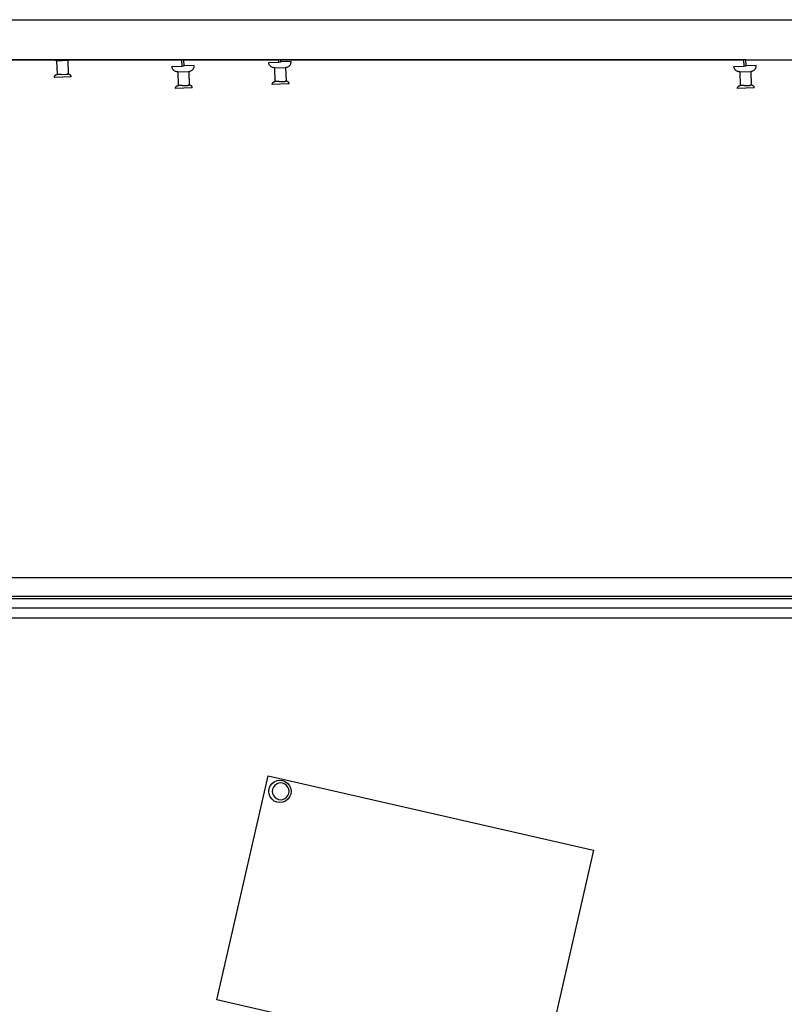
# Model space of a CAD drawing. Units: centimetres. Extents: x 77 to 217, y 53 to 162.
# Drawn here: x 115 to 153, y 113 to 162 of the extents above; entities that cross this region are included whole.
import ezdxf

# ---------------------------------------------------------------- set-up
doc = ezdxf.new("R2010")
doc.units = ezdxf.units.CM
doc.layers.add('Edges', color=7, linetype='Continuous')

# ---------------------------------------------------------------- blocks, each defined once
blk = doc.blocks.new('pin board pl')
at = {"layer": 'Edges'}
for p, q in [((-51.283, -11.246), (48.717, -11.246)), ((-28.942, -13.246), (-11.375, -13.246)), ((-10.543, -13.253), (-28.942, -13.246)), ((-11.347, -13.263), (-11.375, -13.246)), ((-11.314, -13.278), (-11.347, -13.263)), ((-11.279, -13.289), (-11.314, -13.278)), ((-11.243, -13.295), (-11.279, -13.289)), ((-11.207, -13.296), (-11.243, -13.295)), ((-11.207, -13.296), (-10.649, -13.278)), ((-11.207, -13.296), (-11.183, -13.993)), ((-10.649, -13.278), (-10.613, -13.274)), ((-10.649, -13.278), (-10.626, -13.974)), ((-10.613, -13.274), (-10.577, -13.266)), ((-10.577, -13.266), (-10.543, -13.253)), ((-10.543, -13.253), (-10.53, -13.246)), ((23.164, -13.246), (-10.543, -13.253)), ((-10.53, -13.246), (-4.936, -13.246)), ((-4.925, -13.562), (-4.936, -13.246)), ((-4.844, -13.246), (-0.089, -13.246)), ((-4.834, -13.559), (-4.844, -13.246)), ((-0.087, -13.362), (-0.089, -13.246)), ((0.002, -13.246), (23.164, -13.246)), ((0.006, -13.359), (0.002, -13.246)), ((23.175, -13.562), (23.164, -13.246)), ((23.256, -13.246), (23.164, -13.246)), ((23.256, -13.246), (32.917, -13.246)), ((23.266, -13.559), (23.256, -13.246)), ((-5.438, -13.579), (-4.925, -13.562)), ((-5.434, -13.615), (-5.438, -13.579)), ((-5.426, -13.651), (-5.434, -13.615)), ((-5.413, -13.685), (-5.426, -13.651)), ((-5.395, -13.717), (-5.413, -13.685)), ((-5.374, -13.747), (-5.395, -13.717)), ((-5.349, -13.773), (-5.374, -13.747)), ((-5.321, -13.796), (-5.349, -13.773)), ((-4.925, -13.562), (-4.834, -13.559)), ((-4.323, -13.542), (-4.834, -13.559)), ((-4.486, -13.805), (-4.454, -13.788)), ((-4.454, -13.788), (-4.425, -13.767)), ((-4.425, -13.767), (-4.398, -13.742)), ((-4.398, -13.742), (-4.375, -13.714)), ((-4.375, -13.714), (-4.356, -13.683)), ((-4.356, -13.683), (-4.341, -13.649)), ((-4.341, -13.649), (-4.33, -13.615)), ((-4.33, -13.615), (-4.324, -13.579)), ((-4.324, -13.579), (-4.323, -13.542)), ((-0.598, -13.379), (-0.087, -13.362)), ((-0.594, -13.415), (-0.598, -13.379)), ((-0.586, -13.451), (-0.594, -13.415)), ((-0.573, -13.485), (-0.586, -13.451)), ((-0.556, -13.517), (-0.573, -13.485)), ((-0.535, -13.547), (-0.556, -13.517)), ((-0.51, -13.573), (-0.535, -13.547)), ((-0.482, -13.596), (-0.51, -13.573)), ((-0.451, -13.616), (-0.482, -13.596)), ((-0.417, -13.631), (-0.451, -13.616)), ((-0.383, -13.641), (-0.417, -13.631)), ((-0.347, -13.647), (-0.383, -13.641)), ((-0.31, -13.649), (-0.347, -13.647)), ((-0.31, -13.649), (0.247, -13.63)), ((-0.31, -13.649), (-0.287, -14.346)), ((-0.087, -13.362), (0.006, -13.359)), ((0.517, -13.342), (0.006, -13.359)), ((0.247, -13.63), (0.284, -13.627)), ((0.247, -13.63), (0.27, -14.327)), ((0.284, -13.627), (0.319, -13.618)), ((0.319, -13.618), (0.353, -13.605)), ((0.353, -13.605), (0.385, -13.588)), ((0.385, -13.588), (0.415, -13.567)), ((0.415, -13.567), (0.441, -13.542)), ((0.441, -13.542), (0.465, -13.514)), ((0.465, -13.514), (0.484, -13.483)), ((0.484, -13.483), (0.499, -13.449)), ((0.499, -13.449), (0.51, -13.415)), ((0.51, -13.415), (0.516, -13.379)), ((0.516, -13.379), (0.517, -13.342)), ((22.662, -13.579), (23.175, -13.562)), ((22.666, -13.615), (22.662, -13.579)), ((22.674, -13.651), (22.666, -13.615)), ((22.687, -13.685), (22.674, -13.651)), ((22.705, -13.717), (22.687, -13.685)), ((22.726, -13.747), (22.705, -13.717)), ((22.751, -13.773), (22.726, -13.747)), ((22.779, -13.796), (22.751, -13.773)), ((23.175, -13.562), (23.266, -13.559)), ((23.777, -13.542), (23.266, -13.559)), ((23.614, -13.805), (23.646, -13.788)), ((23.646, -13.788), (23.675, -13.767)), ((23.675, -13.767), (23.702, -13.742)), ((23.702, -13.742), (23.725, -13.714)), ((23.725, -13.714), (23.744, -13.683)), ((23.744, -13.683), (23.759, -13.649)), ((23.759, -13.649), (23.77, -13.615)), ((23.77, -13.615), (23.776, -13.579)), ((23.776, -13.579), (23.777, -13.542)), ((-11.32, -14.118), (-11.318, -14.1)), ((-11.319, -14.137), (-11.32, -14.118)), ((-10.481, -14.109), (-11.319, -14.137)), ((-11.318, -14.1), (-11.314, -14.081)), ((-11.314, -14.081), (-11.307, -14.064)), ((-11.307, -14.064), (-11.297, -14.048)), ((-11.297, -14.048), (-11.285, -14.033)), ((-11.285, -14.033), (-11.271, -14.021)), ((-11.271, -14.021), (-11.256, -14.01)), ((-11.256, -14.01), (-11.239, -14.002)), ((-11.239, -14.002), (-11.221, -13.996)), ((-11.221, -13.996), (-11.202, -13.993)), ((-11.192, -13.993), (-11.202, -13.993)), ((-11.192, -13.993), (-11.183, -13.993)), ((-11.166, -13.992), (-11.183, -13.993)), ((-11.162, -13.992), (-11.166, -13.992)), ((-11.054, -13.988), (-11.162, -13.992)), ((-11.044, -13.988), (-11.054, -13.988)), ((-10.982, -13.986), (-11.044, -13.988)), ((-10.982, -13.986), (-10.694, -13.976)), ((-10.663, -13.976), (-10.694, -13.976)), ((-10.692, -13.977), (-10.663, -13.976)), ((-10.663, -13.976), (-10.647, -13.975)), ((-10.647, -13.975), (-10.644, -13.975)), ((-10.626, -13.974), (-10.644, -13.975)), ((-10.607, -13.974), (-10.626, -13.974)), ((-10.588, -13.975), (-10.607, -13.974)), ((-10.57, -13.98), (-10.588, -13.975)), ((-10.553, -13.987), (-10.57, -13.98)), ((-10.536, -13.996), (-10.553, -13.987)), ((-10.522, -14.008), (-10.536, -13.996)), ((-10.509, -14.022), (-10.522, -14.008)), ((-10.498, -14.037), (-10.509, -14.022)), ((-10.49, -14.054), (-10.498, -14.037)), ((-10.484, -14.072), (-10.49, -14.054)), ((-10.481, -14.09), (-10.484, -14.072)), ((-10.481, -14.109), (-10.481, -14.09)), ((-5.29, -13.816), (-5.321, -13.796)), ((-5.257, -13.831), (-5.29, -13.816)), ((-5.222, -13.841), (-5.257, -13.831)), ((-5.186, -13.847), (-5.222, -13.841)), ((-5.15, -13.849), (-5.186, -13.847)), ((-5.15, -13.849), (-4.592, -13.83)), ((-5.15, -13.849), (-5.127, -14.546)), ((-4.592, -13.83), (-4.556, -13.827)), ((-4.592, -13.83), (-4.569, -14.527)), ((-4.556, -13.827), (-4.52, -13.818)), ((-4.52, -13.818), (-4.486, -13.805)), ((22.81, -13.816), (22.779, -13.796)), ((22.843, -13.831), (22.81, -13.816)), ((22.878, -13.841), (22.843, -13.831)), ((22.914, -13.847), (22.878, -13.841)), ((22.95, -13.849), (22.914, -13.847)), ((22.95, -13.849), (23.508, -13.83)), ((22.95, -13.849), (22.973, -14.546)), ((23.508, -13.83), (23.544, -13.827)), ((23.508, -13.83), (23.531, -14.527)), ((23.544, -13.827), (23.58, -13.818)), ((23.58, -13.818), (23.614, -13.805)), ((-5.263, -14.671), (-5.262, -14.652)), ((-5.262, -14.69), (-5.263, -14.671)), ((-5.262, -14.652), (-5.257, -14.634)), ((-4.424, -14.662), (-5.262, -14.69)), ((-5.257, -14.634), (-5.25, -14.616)), ((-5.25, -14.616), (-5.24, -14.6)), ((-5.24, -14.6), (-5.228, -14.586)), ((-5.228, -14.586), (-5.214, -14.573)), ((-5.214, -14.573), (-5.199, -14.562)), ((-5.199, -14.562), (-5.182, -14.554)), ((-5.182, -14.554), (-5.164, -14.549)), ((-5.164, -14.549), (-5.145, -14.546)), ((-5.135, -14.545), (-5.145, -14.546)), ((-5.135, -14.545), (-5.127, -14.546)), ((-5.109, -14.545), (-5.127, -14.546)), ((-5.105, -14.544), (-5.109, -14.545)), ((-4.997, -14.541), (-5.105, -14.544)), ((-4.987, -14.541), (-4.997, -14.541)), ((-4.925, -14.538), (-4.987, -14.541)), ((-4.925, -14.538), (-4.637, -14.529)), ((-4.606, -14.528), (-4.637, -14.529)), ((-4.635, -14.529), (-4.606, -14.528)), ((-4.606, -14.528), (-4.59, -14.527)), ((-4.59, -14.527), (-4.587, -14.528)), ((-4.569, -14.527), (-4.587, -14.528)), ((-4.55, -14.526), (-4.569, -14.527)), ((-4.532, -14.528), (-4.55, -14.526)), ((-4.513, -14.532), (-4.532, -14.528)), ((-4.496, -14.539), (-4.513, -14.532)), ((-4.48, -14.549), (-4.496, -14.539)), ((-4.465, -14.56), (-4.48, -14.549)), ((-4.452, -14.574), (-4.465, -14.56)), ((-4.441, -14.59), (-4.452, -14.574)), ((-4.433, -14.606), (-4.441, -14.59)), ((-4.427, -14.624), (-4.433, -14.606)), ((-4.424, -14.643), (-4.427, -14.624)), ((-4.424, -14.662), (-4.424, -14.643)), ((-0.424, -14.471), (-0.422, -14.452)), ((-0.423, -14.49), (-0.424, -14.471)), ((0.416, -14.462), (-0.423, -14.49)), ((-0.422, -14.452), (-0.418, -14.434)), ((-0.418, -14.434), (-0.41, -14.416)), ((-0.41, -14.416), (-0.401, -14.4)), ((-0.401, -14.4), (-0.389, -14.386)), ((-0.389, -14.386), (-0.375, -14.373)), ((-0.375, -14.373), (-0.359, -14.362)), ((-0.359, -14.362), (-0.342, -14.354)), ((-0.342, -14.354), (-0.324, -14.349)), ((-0.324, -14.349), (-0.306, -14.346)), ((-0.296, -14.345), (-0.306, -14.346)), ((-0.296, -14.345), (-0.287, -14.346)), ((-0.269, -14.345), (-0.287, -14.346)), ((-0.266, -14.344), (-0.269, -14.345)), ((-0.157, -14.341), (-0.266, -14.344)), ((-0.148, -14.341), (-0.157, -14.341)), ((-0.085, -14.338), (-0.148, -14.341)), ((-0.085, -14.338), (0.202, -14.329)), ((0.233, -14.328), (0.202, -14.329)), ((0.205, -14.329), (0.233, -14.328)), ((0.233, -14.328), (0.249, -14.327)), ((0.249, -14.327), (0.252, -14.328)), ((0.27, -14.327), (0.252, -14.328)), ((0.289, -14.326), (0.27, -14.327)), ((0.308, -14.328), (0.289, -14.326)), ((0.326, -14.332), (0.308, -14.328)), ((0.344, -14.339), (0.326, -14.332)), ((0.36, -14.349), (0.344, -14.339)), ((0.375, -14.36), (0.36, -14.349)), ((0.387, -14.374), (0.375, -14.36)), ((0.398, -14.39), (0.387, -14.374)), ((0.406, -14.406), (0.398, -14.39)), ((0.412, -14.424), (0.406, -14.406)), ((0.415, -14.443), (0.412, -14.424)), ((0.416, -14.462), (0.415, -14.443)), ((22.837, -14.671), (22.838, -14.652)), ((22.838, -14.69), (22.837, -14.671)), ((22.838, -14.652), (22.843, -14.634)), ((23.676, -14.662), (22.838, -14.69)), ((22.843, -14.634), (22.85, -14.616)), ((22.85, -14.616), (22.86, -14.6)), ((22.86, -14.6), (22.872, -14.586)), ((22.872, -14.586), (22.886, -14.573)), ((22.886, -14.573), (22.901, -14.562)), ((22.901, -14.562), (22.918, -14.554)), ((22.918, -14.554), (22.936, -14.549)), ((22.936, -14.549), (22.955, -14.546)), ((22.965, -14.545), (22.955, -14.546)), ((22.965, -14.545), (22.973, -14.546)), ((22.991, -14.545), (22.973, -14.546)), ((22.995, -14.544), (22.991, -14.545)), ((23.103, -14.541), (22.995, -14.544)), ((23.113, -14.541), (23.103, -14.541)), ((23.175, -14.538), (23.113, -14.541)), ((23.175, -14.538), (23.463, -14.529)), ((23.494, -14.528), (23.463, -14.529)), ((23.465, -14.529), (23.494, -14.528)), ((23.494, -14.528), (23.51, -14.527)), ((23.51, -14.527), (23.513, -14.528)), ((23.531, -14.527), (23.513, -14.528)), ((23.55, -14.526), (23.531, -14.527)), ((23.568, -14.528), (23.55, -14.526)), ((23.587, -14.532), (23.568, -14.528)), ((23.604, -14.539), (23.587, -14.532)), ((23.62, -14.549), (23.604, -14.539)), ((23.635, -14.56), (23.62, -14.549)), ((23.648, -14.574), (23.635, -14.56)), ((23.659, -14.59), (23.648, -14.574)), ((23.667, -14.606), (23.659, -14.59)), ((23.673, -14.624), (23.667, -14.606)), ((23.676, -14.643), (23.673, -14.624)), ((23.676, -14.662), (23.676, -14.643))]:
    blk.add_line(p, q, dxfattribs=at)
blk = doc.blocks.new('pin board fr')
at = {"layer": 'Edges'}
for p, q in [((50, 37.5), (-50, 37.5)), ((49.056, 36.556), (-49.056, 36.556)), ((48.937, 36.437), (-48.937, 36.437)), ((48.47, 35.97), (-48.47, 35.97)), ((-48, 35.5), (48, 35.5)), ((-1.916, 16.384), (0.651, 27.594)), ((0.651, 27.594), (16.93, 23.866)), ((0.704, 26.957), (0.76, 27.092)), ((0.76, 27.092), (0.848, 27.207)), ((0.848, 27.207), (0.964, 27.296)), ((0.982, 27.11), (0.916, 27.023)), ((0.964, 27.296), (1.098, 27.352)), ((1.069, 27.177), (0.982, 27.11)), ((1.17, 27.219), (1.069, 27.177)), ((1.098, 27.352), (1.243, 27.371)), ((1.279, 27.233), (1.17, 27.219)), ((1.243, 27.371), (1.387, 27.352)), ((1.388, 27.219), (1.279, 27.233)), ((1.387, 27.352), (1.521, 27.296)), ((1.489, 27.176), (1.388, 27.219)), ((1.576, 27.11), (1.489, 27.176)), ((1.521, 27.296), (1.637, 27.207)), ((1.643, 27.023), (1.576, 27.11)), ((1.637, 27.207), (1.725, 27.092)), ((1.725, 27.092), (1.781, 26.957)), ((0.685, 26.813), (0.704, 26.957)), ((0.704, 26.669), (0.685, 26.813)), ((0.76, 26.534), (0.704, 26.669)), ((0.874, 26.922), (0.859, 26.813)), ((0.859, 26.813), (0.874, 26.704)), ((0.916, 27.023), (0.874, 26.922)), ((0.874, 26.704), (0.916, 26.603)), ((0.916, 26.603), (0.982, 26.516)), ((1.576, 26.516), (1.643, 26.603)), ((1.685, 26.922), (1.643, 27.023)), ((1.643, 26.603), (1.685, 26.704)), ((1.699, 26.813), (1.685, 26.922)), ((1.685, 26.704), (1.699, 26.813)), ((1.781, 26.669), (1.725, 26.534)), ((1.781, 26.957), (1.8, 26.813)), ((1.8, 26.813), (1.781, 26.669)), ((0.848, 26.419), (0.76, 26.534)), ((0.964, 26.33), (0.848, 26.419)), ((1.098, 26.274), (0.964, 26.33)), ((0.982, 26.516), (1.069, 26.449)), ((1.069, 26.449), (1.17, 26.407)), ((1.243, 26.255), (1.098, 26.274)), ((1.17, 26.407), (1.279, 26.393)), ((1.387, 26.274), (1.243, 26.255)), ((1.279, 26.393), (1.388, 26.407)), ((1.521, 26.33), (1.387, 26.274)), ((1.388, 26.407), (1.489, 26.449)), ((1.489, 26.449), (1.576, 26.516)), ((1.637, 26.419), (1.521, 26.33)), ((1.725, 26.534), (1.637, 26.419)), ((16.93, 23.866), (14.362, 12.656)), ((14.362, 12.656), (-1.916, 16.384))]:
    blk.add_line(p, q, dxfattribs=at)

msp = doc.modelspace()

# ---------------------------------------------------------------- block references
for name, p in [('pin board pl', (127.952, 173.446)), ('pin board fr', (126.669, 96.789))]:
    msp.add_blockref(name, p)

doc.saveas('drawing.dxf')
